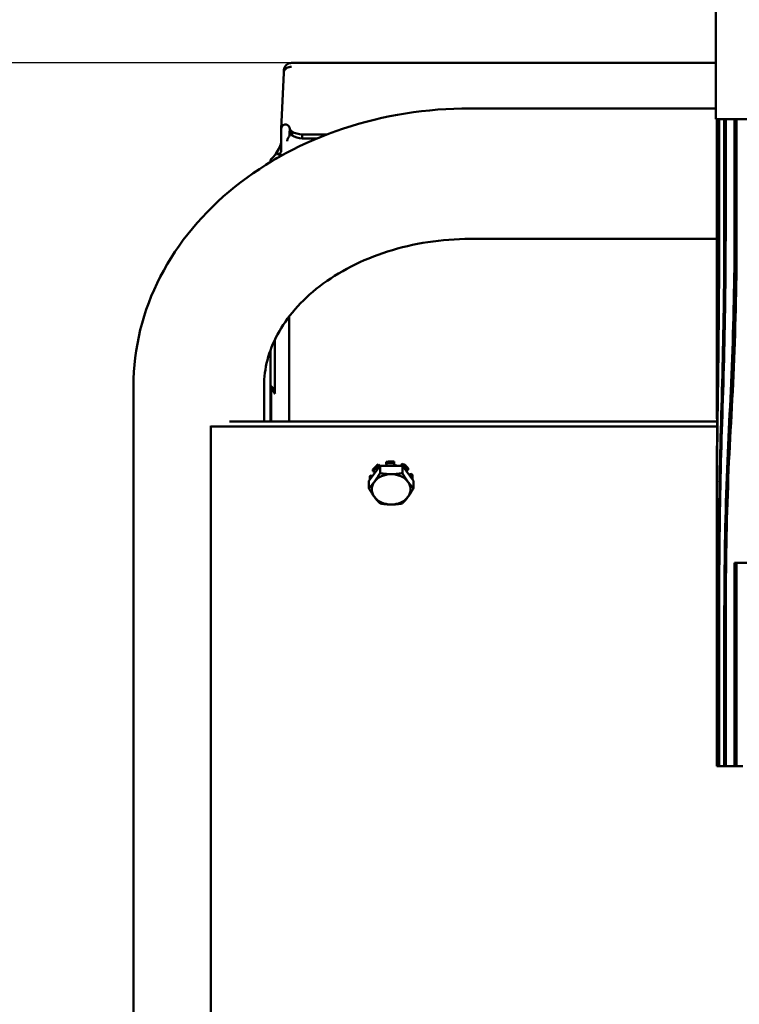
# Model space of a CAD drawing. Units: millimetres. Extents: x 0 to 2970, y 0 to 2100.
# Drawn here: x 366 to 552, y 1462 to 1716 of the extents above; entities that cross this region are included whole.
import ezdxf

# ---------------------------------------------------------------- set-up
doc = ezdxf.new("R2010")
doc.units = ezdxf.units.MM
doc.header["$LTSCALE"] = 5
doc.layers.add('AM_5', color=3, linetype='Continuous', lineweight=25)
doc.layers.add('Sichtbar (ISO)', color=7, linetype='Continuous', lineweight=50)
doc.styles.get("Standard").update_dxf_attribs({"font": 'ISOCP.SHX'})
doc.dimstyles.new('AM_DIN$0', dxfattribs={"dimtxt": 3, "dimasz": 2.5, "dimexe": 1, "dimexo": 0, "dimgap": 0.7, "dimtad": 1, "dimdsep": 46, "dimtxsty": 'STANDARD', "dimcen": 0, "dimclrd": 256, "dimclre": 256, "dimclrt": 2, "dimadec": 0, "dimazin": 2, "dimtp": 0.1, "dimtm": 0.1, "dimtfac": 0.71, "dimtmove": 0, "dimatfit": 3, "dimfxl": 1, "dimlwd": -1, "dimlwe": -1, "dimarcsym": 0})

# ---------------------------------------------------------------- blocks, each defined once
blk = doc.blocks.new('*D21')
at = {"layer": 'AM_5'}
for p, q in [((436.09, 1704.48), (255.55, 1704.48)), ((260.55, 1017.56), (260.55, 1691.98)), ((432.44, 1005.06), (255.55, 1005.06))]:
    blk.add_line(p, q, dxfattribs=at)
for points in [[(258.46, 1691.98), (262.63, 1691.98), (260.55, 1704.48)], [(258.46, 1017.56), (262.63, 1017.56), (260.55, 1005.06)]]:
    blk.add_solid(points, dxfattribs=at)
at = {"layer": 'Defpoints', "color": 0}
for p in [(260.55, 1704.48), (436.09, 1704.48), (432.44, 1005.06)]:
    blk.add_point(p, dxfattribs=at)
at = {"layer": 'AM_5', "color": 2, "insert": (249.55, 1354.77), "char_height": 15, "attachment_point": 5, "rotation": 90}
blk.add_mtext('699{}{\\H0.71x;\\C3;%%p10}', dxfattribs=at)

msp = doc.modelspace()

# ---------------------------------------------------------------- linework, layer by layer
at = {"layer": 'Sichtbar (ISO)'}
for p, q in [((545.533, 1767.06), (545.533, 1689.96)), ((436.09, 1704.485), (545.533, 1704.485)), ((434.045, 1701.966), (433.416, 1687.503)), ((545.533, 1692.76), (482.133, 1692.76)), ((701.033, 1689.96), (545.533, 1689.96)), ((545.783, 1639.034), (545.783, 1689.96)), ((545.787, 1659.459), (545.787, 1689.96)), ((546.224, 1659.459), (546.224, 1689.96)), ((546.399, 1659.459), (546.399, 1689.96)), ((547.728, 1659.459), (547.728, 1689.96)), ((548.086, 1659.459), (548.086, 1689.96)), ((550.364, 1659.459), (550.364, 1689.96)), ((550.922, 1659.459), (550.922, 1689.96)), ((433.415, 1687.45), (433.415, 1681.906)), ((435.603, 1687.519), (435.603, 1686.57)), ((435.552, 1686.882), (435.552, 1685.661)), ((436.21, 1685.793), (436.21, 1686.767)), ((438.819, 1685.012), (438.819, 1686.012)), ((445.19, 1686.012), (438.819, 1686.012)), ((442.698, 1685.012), (438.819, 1685.012)), ((430.603, 1678.992), (430.603, 1678.895)), ((545.783, 1659.06), (482.133, 1659.06)), ((435.421, 1638.993), (435.421, 1611.908)), ((431.777, 1633.085), (431.777, 1619.311)), ((430.603, 1630.28), (430.603, 1621.717)), ((430.603, 1621.483), (430.603, 1611.908)), ((395.283, 1621.162), (395.283, 1447.86)), ((428.983, 1621.162), (428.983, 1611.908)), ((430.847, 1620.81), (430.847, 1611.908)), ((420.096, 1611.908), (545.855, 1611.908)), ((415.283, 1610.847), (415.283, 1610.662)), ((415.283, 1610.847), (415.283, 1430.775)), ((415.283, 1447.86), (415.283, 1610.662)), ((415.283, 1610.662), (545.865, 1610.662)), ((460.446, 1601.538), (460.446, 1601.102)), ((460.446, 1601.102), (460.63, 1600.529)), ((462.465, 1600.529), (462.589, 1601.185)), ((462.589, 1601.185), (462.589, 1601.621)), ((464.206, 1600.529), (464.61, 1601.056)), ((464.61, 1601.056), (464.61, 1600.62)), ((456.01, 1596.618), (458.897, 1600.529)), ((457.065, 1599.577), (457.065, 1599.141)), ((457.065, 1599.141), (457.665, 1598.86)), ((458.506, 1600.821), (458.847, 1600.461)), ((458.506, 1600.384), (458.506, 1600.821)), ((458.666, 1600.216), (458.506, 1600.384)), ((458.897, 1600.529), (458.897, 1598.626)), ((458.897, 1600.529), (464.67, 1600.529)), ((464.61, 1600.62), (464.54, 1600.529)), ((464.67, 1600.529), (467.557, 1596.618)), ((464.67, 1600.529), (464.67, 1598.626)), ((465.664, 1599.182), (466.2, 1599.493)), ((466.2, 1599.493), (466.2, 1599.929)), ((466.345, 1598.26), (467.118, 1598.412)), ((467.118, 1598.412), (467.118, 1597.976)), ((456.01, 1596.618), (456.01, 1594.715)), ((456.283, 1596.989), (456.283, 1597.366)), ((456.343, 1597.996), (456.973, 1597.923)), ((456.343, 1597.56), (456.343, 1597.996)), ((456.677, 1597.521), (456.343, 1597.56)), ((467.118, 1597.976), (466.626, 1597.879)), ((467.283, 1596.989), (467.283, 1597.366)), ((467.557, 1596.618), (467.557, 1594.715)), ((545.783, 1522.96), (545.783, 1580.215)), ((550.364, 1522.96), (550.364, 1575.46)), ((550.364, 1575.46), (565.058, 1575.46)), ((550.922, 1522.96), (550.922, 1575.46)), ((545.787, 1522.96), (545.787, 1559.46)), ((546.224, 1522.96), (546.224, 1559.459)), ((546.399, 1522.96), (546.399, 1559.46)), ((547.728, 1522.96), (547.728, 1559.459)), ((548.086, 1522.96), (548.086, 1559.46)), ((545.787, 1522.96), (545.783, 1522.96)), ((545.787, 1522.96), (546.224, 1522.96)), ((546.399, 1522.96), (546.224, 1522.96)), ((546.399, 1522.96), (547.728, 1522.96)), ((548.086, 1522.96), (547.728, 1522.96)), ((548.086, 1522.96), (550.364, 1522.96)), ((550.922, 1522.96), (550.364, 1522.96)), ((550.922, 1522.96), (552.5, 1522.96))]:
    msp.add_line(p, q, dxfattribs=at)
at = {"layer": 'Sichtbar (ISO)', "flags": 128}
for points in [[(434.045, 1701.977), (434.06, 1702.263), (434.077, 1702.525), (434.09, 1702.66), (434.116, 1702.831), (434.14, 1702.943), (434.174, 1703.068), (434.273, 1703.325), (434.41, 1703.572), (434.581, 1703.798), (434.783, 1703.998), (435.01, 1704.168), (435.261, 1704.305), (435.527, 1704.404), (435.806, 1704.465), (436.09, 1704.485)], [(434.045, 1701.966), (434.054, 1702.068), (434.07, 1702.169), (434.095, 1702.268), (434.128, 1702.367), (434.169, 1702.463), (434.217, 1702.557), (434.272, 1702.648), (434.335, 1702.736), (434.405, 1702.821), (434.482, 1702.901), (434.565, 1702.977), (434.654, 1703.049), (434.749, 1703.116), (434.849, 1703.178), (434.954, 1703.235), (435.064, 1703.286), (435.177, 1703.332), (435.294, 1703.371), (435.414, 1703.404), (435.537, 1703.432), (435.661, 1703.452), (435.788, 1703.467), (435.915, 1703.474), (436.043, 1703.476)], [(395.283, 1621.162), (395.312, 1622.973), (395.396, 1624.785), (395.535, 1626.597), (395.73, 1628.407), (395.98, 1630.213), (396.284, 1632.012), (396.641, 1633.804), (397.052, 1635.585), (397.515, 1637.355), (398.031, 1639.111), (398.599, 1640.851), (399.218, 1642.573), (399.889, 1644.278), (400.612, 1645.968), (401.387, 1647.642), (402.211, 1649.299), (403.084, 1650.938), (404.006, 1652.556), (404.974, 1654.153), (405.987, 1655.726), (407.046, 1657.275), (408.148, 1658.799), (409.292, 1660.295), (410.478, 1661.762), (411.705, 1663.2), (412.975, 1664.612), (414.287, 1665.996), (415.639, 1667.354), (417.031, 1668.683), (418.461, 1669.982), (419.928, 1671.25), (421.43, 1672.487), (422.966, 1673.692), (424.534, 1674.864), (426.134, 1676.001), (427.763, 1677.103), (429.421, 1678.168), (431.11, 1679.199), (432.83, 1680.196), (434.579, 1681.159), (436.358, 1682.086), (438.163, 1682.978), (439.993, 1683.833), (441.847, 1684.652), (443.723, 1685.433), (445.62, 1686.177), (447.535, 1686.881), (449.469, 1687.547), (451.418, 1688.172), (453.381, 1688.758), (455.363, 1689.304), (457.362, 1689.811), (459.378, 1690.278), (461.408, 1690.706), (463.451, 1691.094), (465.505, 1691.443), (467.569, 1691.751), (469.64, 1692.018), (471.717, 1692.245), (473.798, 1692.43), (475.881, 1692.575), (477.965, 1692.678), (480.049, 1692.739), (482.133, 1692.76)], [(433.415, 1687.45), (433.421, 1687.566), (433.438, 1687.683), (433.467, 1687.799), (433.508, 1687.913), (433.56, 1688.022), (433.623, 1688.125), (433.697, 1688.221), (433.779, 1688.308), (433.869, 1688.384), (433.965, 1688.449), (434.066, 1688.504), (434.174, 1688.547), (434.287, 1688.578), (434.404, 1688.595), (434.521, 1688.599), (434.637, 1688.59), (434.751, 1688.567), (434.861, 1688.533), (434.965, 1688.488), (435.061, 1688.434), (435.15, 1688.373), (435.232, 1688.304), (435.308, 1688.228), (435.377, 1688.145)], [(434.924, 1684.319), (434.941, 1684.493), (434.989, 1684.666), (435.061, 1684.833), (435.147, 1684.992), (435.239, 1685.14), (435.328, 1685.273), (435.407, 1685.393), (435.473, 1685.497)], [(435.473, 1685.497), (435.571, 1685.719), (435.603, 1685.931)], [(435.632, 1686.463), (435.625, 1686.455), (435.62, 1686.447), (435.614, 1686.439), (435.609, 1686.431), (435.603, 1686.423), (435.599, 1686.415), (435.594, 1686.407), (435.589, 1686.399), (435.585, 1686.39), (435.581, 1686.382), (435.578, 1686.373), (435.574, 1686.365), (435.571, 1686.356), (435.568, 1686.347), (435.565, 1686.339), (435.563, 1686.33), (435.56, 1686.321), (435.558, 1686.312), (435.557, 1686.303), (435.555, 1686.294), (435.554, 1686.285), (435.553, 1686.276), (435.553, 1686.267), (435.552, 1686.258)], [(431.723, 1680.662), (432.022, 1681.047), (432.298, 1681.459), (432.549, 1681.879), (432.775, 1682.299), (432.975, 1682.715), (433.149, 1683.127), (433.296, 1683.536), (433.415, 1683.946)], [(430.603, 1678.992), (430.632, 1679.247), (430.717, 1679.492), (430.854, 1679.721), (431.035, 1679.928)], [(431.723, 1680.662), (431.391, 1680.291), (431.035, 1679.928)], [(431.913, 1680.695), (431.927, 1680.722), (431.941, 1680.748), (431.955, 1680.775), (431.969, 1680.801), (431.983, 1680.828), (431.997, 1680.854), (432.011, 1680.88), (432.025, 1680.907), (432.039, 1680.933), (432.054, 1680.96), (432.068, 1680.986), (432.082, 1681.013), (432.096, 1681.039), (432.11, 1681.066), (432.125, 1681.092), (432.139, 1681.118), (432.153, 1681.145), (432.167, 1681.171), (432.182, 1681.198), (432.196, 1681.224), (432.211, 1681.251), (432.225, 1681.277), (432.24, 1681.303), (432.254, 1681.33)], [(432.279, 1681.248), (432.277, 1681.251), (432.276, 1681.255), (432.274, 1681.259), (432.273, 1681.262), (432.272, 1681.266), (432.27, 1681.269), (432.269, 1681.273), (432.268, 1681.276), (432.266, 1681.28), (432.265, 1681.284), (432.264, 1681.287), (432.263, 1681.29), (432.262, 1681.294), (432.261, 1681.297), (432.26, 1681.301), (432.259, 1681.304), (432.258, 1681.307), (432.258, 1681.311), (432.257, 1681.314), (432.256, 1681.317), (432.256, 1681.32), (432.255, 1681.323), (432.255, 1681.327), (432.254, 1681.33)], [(433.21, 1681.323), (433.176, 1681.281), (433.14, 1681.242), (433.102, 1681.205), (433.062, 1681.17), (433.02, 1681.138), (432.976, 1681.11), (432.93, 1681.084), (432.883, 1681.063), (432.836, 1681.045), (432.788, 1681.031), (432.74, 1681.022), (432.693, 1681.016), (432.645, 1681.016), (432.599, 1681.019), (432.555, 1681.027), (432.512, 1681.039), (432.472, 1681.054), (432.435, 1681.073), (432.4, 1681.096), (432.369, 1681.121), (432.341, 1681.15), (432.316, 1681.18), (432.296, 1681.213), (432.279, 1681.248)], [(433.415, 1681.906), (433.415, 1681.88), (433.414, 1681.854), (433.412, 1681.828), (433.409, 1681.803), (433.406, 1681.777), (433.402, 1681.752), (433.397, 1681.727), (433.392, 1681.702), (433.386, 1681.677), (433.379, 1681.652), (433.372, 1681.628), (433.363, 1681.603), (433.354, 1681.579), (433.345, 1681.555), (433.334, 1681.531), (433.323, 1681.507), (433.311, 1681.483), (433.299, 1681.46), (433.286, 1681.436), (433.272, 1681.413), (433.257, 1681.391), (433.242, 1681.368), (433.226, 1681.346), (433.21, 1681.323)], [(545.874, 1609.664), (545.857, 1611.629), (545.843, 1613.622), (545.831, 1615.64), (545.821, 1617.681), (545.812, 1619.743), (545.804, 1621.824), (545.798, 1623.919), (545.794, 1626.028), (545.79, 1628.147), (545.787, 1630.275), (545.785, 1632.408), (545.784, 1634.543), (545.784, 1636.679), (545.783, 1638.813), (545.783, 1640.942), (545.784, 1643.064), (545.784, 1645.175), (545.785, 1647.274), (545.785, 1649.358), (545.786, 1651.424), (545.786, 1653.47), (545.787, 1655.493), (545.787, 1657.49), (545.787, 1659.459)], [(545.875, 1609.865), (545.893, 1611.821), (545.912, 1613.805), (545.932, 1615.815), (545.952, 1617.848), (545.973, 1619.901), (545.993, 1621.973), (546.014, 1624.06), (546.035, 1626.16), (546.055, 1628.271), (546.075, 1630.39), (546.094, 1632.514), (546.113, 1634.641), (546.13, 1636.768), (546.146, 1638.894), (546.16, 1641.014), (546.174, 1643.128), (546.185, 1645.231), (546.196, 1647.322), (546.204, 1649.398), (546.211, 1651.456), (546.217, 1653.494), (546.221, 1655.508), (546.223, 1657.498), (546.224, 1659.459)], [(545.961, 1609.597), (545.986, 1611.563), (546.011, 1613.558), (546.038, 1615.578), (546.064, 1617.622), (546.091, 1619.687), (546.117, 1621.769), (546.144, 1623.868), (546.17, 1625.979), (546.195, 1628.101), (546.22, 1630.232), (546.243, 1632.367), (546.265, 1634.506), (546.286, 1636.645), (546.305, 1638.782), (546.323, 1640.914), (546.339, 1643.039), (546.353, 1645.154), (546.366, 1647.256), (546.376, 1649.343), (546.384, 1651.412), (546.391, 1653.461), (546.396, 1655.487), (546.398, 1657.487), (546.399, 1659.459)], [(546.843, 1609.865), (546.903, 1611.821), (546.962, 1613.805), (547.02, 1615.814), (547.078, 1617.846), (547.135, 1619.9), (547.191, 1621.971), (547.245, 1624.058), (547.297, 1626.158), (547.347, 1628.268), (547.394, 1630.387), (547.44, 1632.511), (547.482, 1634.638), (547.521, 1636.766), (547.557, 1638.891), (547.59, 1641.012), (547.619, 1643.125), (547.645, 1645.229), (547.667, 1647.32), (547.686, 1649.396), (547.701, 1651.454), (547.713, 1653.493), (547.721, 1655.508), (547.726, 1657.497), (547.728, 1659.459)], [(547.105, 1609.597), (547.171, 1611.563), (547.237, 1613.557), (547.303, 1615.577), (547.368, 1617.62), (547.431, 1619.685), (547.493, 1621.767), (547.553, 1623.865), (547.611, 1625.976), (547.666, 1628.098), (547.719, 1630.228), (547.769, 1632.364), (547.815, 1634.503), (547.858, 1636.642), (547.898, 1638.779), (547.934, 1640.911), (547.966, 1643.036), (547.995, 1645.151), (548.02, 1647.254), (548.04, 1649.341), (548.057, 1651.411), (548.07, 1653.46), (548.079, 1655.486), (548.084, 1657.487), (548.086, 1659.459)], [(548.905, 1609.865), (549.008, 1611.82), (549.11, 1613.803), (549.21, 1615.811), (549.308, 1617.843), (549.404, 1619.896), (549.496, 1621.966), (549.586, 1624.053), (549.672, 1626.153), (549.754, 1628.263), (549.831, 1630.381), (549.904, 1632.505), (549.973, 1634.632), (550.036, 1636.76), (550.093, 1638.886), (550.146, 1641.007), (550.192, 1643.12), (550.234, 1645.224), (550.269, 1647.316), (550.299, 1649.393), (550.323, 1651.452), (550.341, 1653.49), (550.354, 1655.506), (550.362, 1657.497), (550.364, 1659.459)], [(549.353, 1609.597), (549.464, 1611.562), (549.574, 1613.555), (549.682, 1615.574), (549.788, 1617.617), (549.891, 1619.68), (549.99, 1621.762), (550.087, 1623.86), (550.179, 1625.97), (550.267, 1628.092), (550.35, 1630.222), (550.429, 1632.358), (550.502, 1634.496), (550.569, 1636.635), (550.631, 1638.773), (550.687, 1640.905), (550.738, 1643.031), (550.782, 1645.146), (550.82, 1647.249), (550.852, 1649.337), (550.877, 1651.407), (550.897, 1653.457), (550.911, 1655.484), (550.919, 1657.486), (550.922, 1659.459)], [(482.133, 1659.06), (480.768, 1659.047), (479.402, 1659.007), (478.035, 1658.942), (476.67, 1658.851), (475.308, 1658.734), (473.949, 1658.593), (472.597, 1658.425), (471.251, 1658.233), (469.914, 1658.017), (468.587, 1657.775), (467.27, 1657.509), (465.967, 1657.219), (464.676, 1656.905), (463.396, 1656.566), (462.126, 1656.203), (460.87, 1655.816), (459.627, 1655.406), (458.399, 1654.974), (457.187, 1654.519), (455.993, 1654.044), (454.818, 1653.547), (453.662, 1653.031), (452.528, 1652.495), (451.417, 1651.94), (450.329, 1651.367), (449.263, 1650.775), (448.219, 1650.163), (447.196, 1649.534), (446.197, 1648.887), (445.222, 1648.224), (444.272, 1647.546), (443.348, 1646.854), (442.45, 1646.148), (441.581, 1645.429), (440.739, 1644.7), (439.927, 1643.959), (439.145, 1643.209), (438.393, 1642.449), (437.669, 1641.679), (436.973, 1640.899), (436.307, 1640.111), (435.669, 1639.315), (435.06, 1638.512), (434.481, 1637.704), (433.932, 1636.891), (433.412, 1636.074), (432.922, 1635.254), (432.463, 1634.431), (432.033, 1633.608), (431.635, 1632.784), (431.265, 1631.958), (430.923, 1631.13), (430.61, 1630.301), (430.325, 1629.47), (430.068, 1628.639), (429.838, 1627.807), (429.637, 1626.975), (429.462, 1626.142), (429.315, 1625.31), (429.195, 1624.478), (429.102, 1623.647), (429.036, 1622.817), (428.997, 1621.989), (428.983, 1621.162)], [(545.875, 1609.865), (545.865, 1608.704), (545.856, 1607.532), (545.848, 1606.351), (545.84, 1605.16), (545.833, 1603.961), (545.826, 1602.753), (545.82, 1601.538), (545.815, 1600.316), (545.81, 1599.087), (545.806, 1597.852), (545.802, 1596.611), (545.798, 1595.366), (545.795, 1594.115), (545.793, 1592.861), (545.791, 1591.604), (545.789, 1590.343), (545.787, 1589.08), (545.786, 1587.815), (545.785, 1586.549), (545.785, 1585.281), (545.784, 1584.014), (545.784, 1582.746), (545.783, 1581.48), (545.783, 1580.215)], [(545.961, 1609.597), (545.938, 1607.619), (545.917, 1605.613), (545.899, 1603.58), (545.882, 1601.525), (545.867, 1599.448), (545.854, 1597.353), (545.842, 1595.242), (545.832, 1593.118), (545.824, 1590.983), (545.817, 1588.84), (545.811, 1586.692), (545.806, 1584.541), (545.801, 1582.39), (545.798, 1580.241), (545.795, 1578.097), (545.793, 1575.961), (545.791, 1573.835), (545.79, 1571.723), (545.789, 1569.625), (545.788, 1567.546), (545.788, 1565.489), (545.787, 1563.454), (545.787, 1561.446), (545.787, 1559.46)], [(546.843, 1609.865), (546.785, 1607.877), (546.73, 1605.861), (546.678, 1603.818), (546.63, 1601.752), (546.584, 1599.664), (546.542, 1597.558), (546.503, 1595.436), (546.467, 1593.301), (546.434, 1591.154), (546.403, 1589), (546.376, 1586.84), (546.351, 1584.678), (546.329, 1582.515), (546.309, 1580.354), (546.291, 1578.199), (546.276, 1576.051), (546.263, 1573.914), (546.252, 1571.789), (546.243, 1569.681), (546.236, 1567.59), (546.23, 1565.521), (546.226, 1563.476), (546.224, 1561.456), (546.224, 1559.459)], [(547.105, 1609.597), (547.04, 1607.62), (546.978, 1605.614), (546.92, 1603.582), (546.865, 1601.527), (546.814, 1599.45), (546.766, 1597.355), (546.722, 1595.245), (546.681, 1593.121), (546.643, 1590.986), (546.608, 1588.843), (546.576, 1586.695), (546.548, 1584.544), (546.522, 1582.393), (546.499, 1580.244), (546.478, 1578.1), (546.461, 1575.964), (546.445, 1573.838), (546.432, 1571.724), (546.422, 1569.627), (546.413, 1567.548), (546.407, 1565.49), (546.402, 1563.455), (546.4, 1561.447), (546.399, 1559.46)], [(548.905, 1609.865), (548.802, 1607.879), (548.704, 1605.863), (548.611, 1603.821), (548.522, 1601.755), (548.439, 1599.668), (548.36, 1597.563), (548.286, 1595.441), (548.217, 1593.306), (548.153, 1591.16), (548.094, 1589.006), (548.04, 1586.846), (547.99, 1584.684), (547.946, 1582.521), (547.905, 1580.36), (547.869, 1578.204), (547.838, 1576.056), (547.811, 1573.918), (547.787, 1571.793), (547.768, 1569.684), (547.753, 1567.593), (547.741, 1565.523), (547.733, 1563.477), (547.729, 1561.457), (547.728, 1559.459)], [(549.353, 1609.597), (549.243, 1607.621), (549.138, 1605.616), (549.038, 1603.585), (548.943, 1601.531), (548.853, 1599.455), (548.769, 1597.361), (548.69, 1595.25), (548.615, 1593.127), (548.547, 1590.992), (548.483, 1588.85), (548.424, 1586.702), (548.371, 1584.55), (548.322, 1582.399), (548.278, 1580.25), (548.24, 1578.105), (548.205, 1575.969), (548.176, 1573.842), (548.151, 1571.729), (548.13, 1569.631), (548.113, 1567.551), (548.101, 1565.492), (548.092, 1563.456), (548.087, 1561.447), (548.086, 1559.46)], [(457.453, 1596.392), (457.511, 1596.471), (457.569, 1596.551), (457.626, 1596.631), (457.684, 1596.713), (457.742, 1596.795), (457.799, 1596.878), (457.857, 1596.963), (457.915, 1597.048), (457.973, 1597.135), (458.031, 1597.223), (458.09, 1597.312), (458.149, 1597.403), (458.208, 1597.495), (458.267, 1597.588), (458.327, 1597.683), (458.388, 1597.78), (458.449, 1597.879), (458.511, 1597.979), (458.573, 1598.082), (458.636, 1598.186), (458.7, 1598.293), (458.765, 1598.401), (458.83, 1598.512), (458.897, 1598.626)], [(458.897, 1598.626), (459.029, 1598.602), (459.16, 1598.58), (459.29, 1598.559), (459.417, 1598.539), (459.544, 1598.52), (459.668, 1598.502), (459.792, 1598.485), (459.914, 1598.469), (460.035, 1598.454), (460.155, 1598.441), (460.274, 1598.428), (460.393, 1598.416), (460.51, 1598.405), (460.628, 1598.395), (460.744, 1598.386), (460.86, 1598.378), (460.976, 1598.371), (461.091, 1598.365), (461.207, 1598.36), (461.322, 1598.355), (461.437, 1598.352), (461.552, 1598.35), (461.668, 1598.348), (461.783, 1598.348)], [(461.783, 1598.348), (461.899, 1598.348), (462.015, 1598.35), (462.13, 1598.352), (462.245, 1598.355), (462.36, 1598.36), (462.475, 1598.365), (462.591, 1598.371), (462.707, 1598.378), (462.823, 1598.386), (462.939, 1598.395), (463.056, 1598.405), (463.174, 1598.416), (463.292, 1598.428), (463.412, 1598.441), (463.532, 1598.454), (463.653, 1598.469), (463.775, 1598.485), (463.899, 1598.502), (464.023, 1598.52), (464.149, 1598.539), (464.277, 1598.559), (464.406, 1598.58), (464.537, 1598.602), (464.67, 1598.626)], [(464.67, 1598.626), (464.737, 1598.512), (464.802, 1598.401), (464.867, 1598.293), (464.931, 1598.186), (464.994, 1598.082), (465.056, 1597.979), (465.118, 1597.879), (465.179, 1597.78), (465.239, 1597.683), (465.299, 1597.588), (465.359, 1597.495), (465.418, 1597.403), (465.477, 1597.312), (465.536, 1597.223), (465.594, 1597.135), (465.652, 1597.048), (465.71, 1596.963), (465.767, 1596.878), (465.825, 1596.795), (465.883, 1596.713), (465.94, 1596.631), (465.998, 1596.551), (466.056, 1596.471), (466.114, 1596.392)], [(456.01, 1594.715), (456.076, 1594.782), (456.142, 1594.848), (456.206, 1594.915), (456.27, 1594.981), (456.333, 1595.047), (456.396, 1595.114), (456.457, 1595.181), (456.519, 1595.248), (456.579, 1595.315), (456.639, 1595.383), (456.699, 1595.45), (456.758, 1595.519), (456.817, 1595.588), (456.875, 1595.657), (456.934, 1595.727), (456.992, 1595.797), (457.05, 1595.869), (457.107, 1595.941), (457.165, 1596.014), (457.222, 1596.087), (457.28, 1596.162), (457.338, 1596.238), (457.395, 1596.314), (457.453, 1596.392)], [(466.114, 1596.392), (466.171, 1596.314), (466.229, 1596.238), (466.287, 1596.162), (466.344, 1596.087), (466.402, 1596.014), (466.46, 1595.941), (466.517, 1595.869), (466.575, 1595.797), (466.633, 1595.727), (466.691, 1595.657), (466.75, 1595.588), (466.809, 1595.519), (466.868, 1595.45), (466.928, 1595.383), (466.988, 1595.315), (467.048, 1595.248), (467.109, 1595.181), (467.171, 1595.114), (467.233, 1595.047), (467.297, 1594.981), (467.36, 1594.915), (467.425, 1594.848), (467.49, 1594.782), (467.557, 1594.715)], [(457.453, 1592.482), (457.395, 1592.561), (457.338, 1592.64), (457.28, 1592.721), (457.222, 1592.802), (457.165, 1592.884), (457.107, 1592.968), (457.05, 1593.052), (456.992, 1593.138), (456.934, 1593.224), (456.875, 1593.312), (456.817, 1593.401), (456.758, 1593.492), (456.699, 1593.584), (456.639, 1593.678), (456.579, 1593.773), (456.519, 1593.87), (456.457, 1593.968), (456.396, 1594.069), (456.333, 1594.171), (456.27, 1594.276), (456.206, 1594.382), (456.142, 1594.491), (456.076, 1594.602), (456.01, 1594.715)], [(467.557, 1594.715), (467.49, 1594.602), (467.425, 1594.491), (467.36, 1594.382), (467.297, 1594.276), (467.233, 1594.171), (467.171, 1594.069), (467.109, 1593.968), (467.048, 1593.87), (466.988, 1593.773), (466.928, 1593.678), (466.868, 1593.584), (466.809, 1593.492), (466.75, 1593.401), (466.691, 1593.312), (466.633, 1593.224), (466.575, 1593.138), (466.517, 1593.052), (466.46, 1592.968), (466.402, 1592.884), (466.344, 1592.802), (466.287, 1592.721), (466.229, 1592.64), (466.171, 1592.561), (466.114, 1592.482)], [(458.897, 1590.805), (458.83, 1590.871), (458.765, 1590.938), (458.7, 1591.004), (458.636, 1591.07), (458.573, 1591.137), (458.511, 1591.203), (458.449, 1591.27), (458.388, 1591.337), (458.327, 1591.404), (458.267, 1591.472), (458.208, 1591.54), (458.149, 1591.608), (458.09, 1591.677), (458.031, 1591.746), (457.973, 1591.816), (457.915, 1591.887), (457.857, 1591.958), (457.799, 1592.03), (457.742, 1592.103), (457.684, 1592.177), (457.626, 1592.251), (457.569, 1592.327), (457.511, 1592.404), (457.453, 1592.482)], [(461.783, 1590.527), (461.668, 1590.527), (461.552, 1590.528), (461.437, 1590.531), (461.322, 1590.534), (461.207, 1590.538), (461.091, 1590.544), (460.976, 1590.55), (460.86, 1590.557), (460.744, 1590.565), (460.628, 1590.574), (460.51, 1590.584), (460.393, 1590.595), (460.274, 1590.607), (460.155, 1590.619), (460.035, 1590.633), (459.914, 1590.648), (459.792, 1590.664), (459.668, 1590.681), (459.544, 1590.699), (459.417, 1590.718), (459.29, 1590.738), (459.16, 1590.759), (459.029, 1590.781), (458.897, 1590.805)], [(464.67, 1590.805), (464.537, 1590.781), (464.406, 1590.759), (464.277, 1590.738), (464.149, 1590.718), (464.023, 1590.699), (463.899, 1590.681), (463.775, 1590.664), (463.653, 1590.648), (463.532, 1590.633), (463.412, 1590.619), (463.292, 1590.607), (463.174, 1590.595), (463.056, 1590.584), (462.939, 1590.574), (462.823, 1590.565), (462.707, 1590.557), (462.591, 1590.55), (462.475, 1590.544), (462.36, 1590.538), (462.245, 1590.534), (462.13, 1590.531), (462.015, 1590.528), (461.899, 1590.527), (461.783, 1590.527)], [(466.114, 1592.482), (466.056, 1592.404), (465.998, 1592.327), (465.94, 1592.251), (465.883, 1592.177), (465.825, 1592.103), (465.767, 1592.03), (465.71, 1591.958), (465.652, 1591.887), (465.594, 1591.816), (465.536, 1591.746), (465.477, 1591.677), (465.418, 1591.608), (465.359, 1591.54), (465.299, 1591.472), (465.239, 1591.404), (465.179, 1591.337), (465.118, 1591.27), (465.056, 1591.203), (464.994, 1591.137), (464.931, 1591.07), (464.867, 1591.004), (464.802, 1590.938), (464.737, 1590.871), (464.67, 1590.805)]]:
    msp.add_lwpolyline(points, dxfattribs=at)
at = {"layer": 'Sichtbar (ISO)'}
for centre, major_axis, ratio, start_param, end_param in [((433.103, 1687.519), (2.5, 0), 0.6026534, 0, 0.4283675), ((437.745, 1687.682), (-2.159, 0), 0.6026534, 0.1253101, 0.7798534), ((433.103, 1686.57), (2.5, 0), 0.6231338, 0, 0.2013579), ((437.745, 1686.738), (-2.159, 0), 0.6231338, 0.1253101, 0.7798534), ((439.107, 1688.391), (3.957, 0), 0.6026534, 3.8906495, 4.6393968), ((439.107, 1687.471), (3.957, 0), 0.6231338, 3.8906495, 4.6393968), ((433.103, 1679.187), (1.5, 0), 0.6231338, 1.9090738, 2.7249972), ((433.252, 1681.366), (-1, 0), 0.6231338, 0.058416, 1.528003), ((433.103, 1679.187), (-2.5, 0), 0.6231338, 4.4603084, 4.6695956), ((433.103, 1621.483), (-2.5, 0), 0.6231338, 6.207806, 6.7293365), ((433.103, 1621.717), (-2.5, 0), 0.6231338, 0, 1.0117792), ((361.854, 1604.364), (73.87, 0), 0.6231338, 0.3261333, 0.3653662), ((432.777, 1619.311), (-1, 0), 0.6231338, 0, 0.3261333), ((461.783, 1597.366), (5.5, 0), 0.7821152, 1.4237066, 1.8164057), ((461.783, 1596.93), (5.5, 0), 0.7821152, 1.4237066, 1.8164057), ((461.783, 1597.366), (5.5, 0), 0.7821152, 0.6383085, 1.0310075), ((461.783, 1597.366), (5.5, 0), 0.7821152, 2.2091048, 2.6018039), ((461.783, 1596.93), (5.5, 0), 0.7821152, 2.2091048, 2.6018039), ((461.783, 1594.437), (-5, 0), 0.7821152, 4.712389, 5.7595865), ((461.783, 1597.366), (4.35, 0), 0.7821152, 1.8529587, 1.9482132), ((460.526, 1600.758), (-0.165, 0), 0.7821152, 1.8529587, 1.9955081), ((461.783, 1594.437), (-5, 0), 0.7821152, 3.6651914, 4.712389), ((462.608, 1600.838), (-0.165, 0), 0.7821152, 0.8947667, 1.3871536), ((461.783, 1597.366), (4.35, 0), 0.7821152, 1.1933794, 1.3871536), ((461.783, 1596.93), (5.5, 0), 0.7821152, 0.6383085, 1.0310075), ((461.783, 1597.366), (5.5, 0), 0.7821152, 0, 0.2456094), ((461.783, 1597.366), (-5.5, 0), 0.7821152, 6.1360956, 6.2831853), ((461.783, 1596.93), (-5.5, 0), 0.7821152, 6.1360956, 6.269332), ((461.783, 1594.437), (-5, 0), 0.7821152, 5.7595865, 6.8067841), ((461.783, 1594.437), (5, 0), 0.7821152, 5.7595865, 6.8067841), ((461.783, 1596.93), (5.5, 0), 0.7821152, 0.0138533, 0.2456094), ((461.783, 1594.437), (5, 0), 0.7821152, 3.6651914, 4.712389), ((461.783, 1594.437), (5, 0), 0.7821152, 4.712389, 5.7595865)]:
    msp.add_ellipse(centre, major_axis=major_axis, ratio=ratio, start_param=start_param, end_param=end_param, dxfattribs=at)

# ---------------------------------------------------------------- dimensions: what is measured, and where the dimension line sits
at = {"layer": 'AM_5'}
dim = msp.add_linear_dim(base=(260.546, 1704.485), p1=(432.436, 1005.06), p2=(436.09, 1704.485), angle=90, text='<>{}{\\H0.71x;\\C3;%%p10}', dimstyle='AM_DIN$0', override={"dimscale": 5, "dimdec": 0, "dimtp": 10, "dimtm": 10, "dimtdec": 2, "dimtzin": 8}, dxfattribs=at)
dim.commit()
dim.dimension.update_dxf_attribs({"geometry": '*D21', "text_midpoint": (249.546, 1354.772)})

doc.saveas('drawing.dxf')
